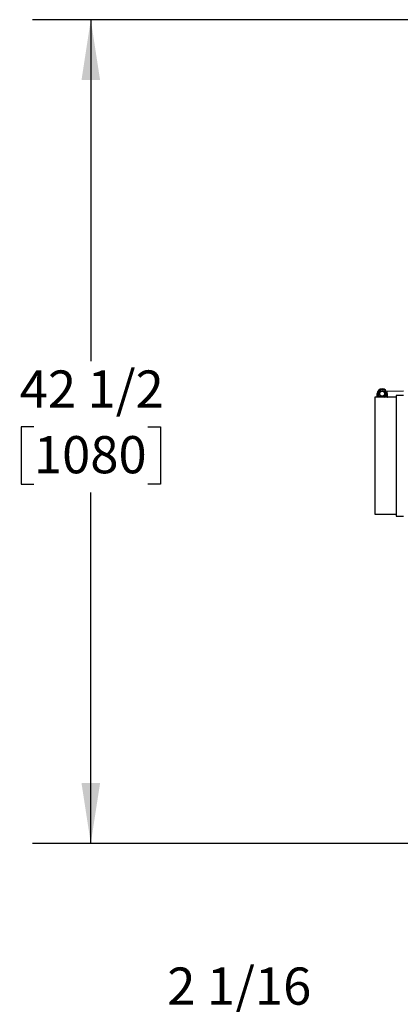
# Model space of a CAD drawing. Units: inches. Extents: x 0.7 to 15.6, y 0.8 to 10.2.
# Drawn here: x 5.4 to 6.3, y 4 to 6.1 of the extents above; entities that cross this region are included whole.
import ezdxf

# ---------------------------------------------------------------- set-up
doc = ezdxf.new("R2010")
doc.units = ezdxf.units.IN
doc.header["$MEASUREMENT"] = 0
doc.layers.add('FORMAT', color=7, linetype='Continuous')
doc.styles.add('SLDTEXTSTYLE0', font='TXT', dxfattribs={"width": 0.605})
doc.dimstyles.new('SLDDIMSTYLE0', dxfattribs={"dimtxt": 0.08, "dimasz": 0.13, "dimexe": 0, "dimexo": 0.0625, "dimgap": 0.02, "dimtad": 0, "dimtih": 1, "dimtoh": 1, "dimdec": 6, "dimlfac": 24, "dimrnd": 1e-09, "dimzin": 12, "dimdsep": 46, "dimlunit": 5, "dimtxsty": 'SLDTEXTSTYLE0', "dimsah": 1, "dimcen": 0.09, "dimadec": 0, "dimazin": 3, "dimtfac": 1, "dimtdec": 6, "dimtofl": 0, "dimtmove": 0, "dimatfit": 3, "dimfxl": 0, "dimfrac": 2, "dimtolj": 1, "dimtzin": 12, "dimarcsym": 0})
doc.dimstyles.new('SLDDIMSTYLE1', dxfattribs={"dimtxt": 0.08, "dimasz": 0.13, "dimexe": 0, "dimexo": 0.0625, "dimgap": 0.02, "dimtad": 0, "dimtih": 1, "dimtoh": 1, "dimdec": 6, "dimlfac": 24, "dimrnd": 1e-09, "dimzin": 12, "dimdsep": 46, "dimlunit": 5, "dimtxsty": 'SLDTEXTSTYLE0', "dimsah": 1, "dimcen": 0.09, "dimadec": 0, "dimazin": 3, "dimtfac": 1, "dimtdec": 6, "dimtmove": 0, "dimatfit": 0, "dimfxl": 0, "dimfrac": 2, "dimtolj": 1, "dimtzin": 12, "dimarcsym": 0})

# ---------------------------------------------------------------- blocks, each defined once
blk = doc.blocks.new('_D_5')
at = {"layer": 'FORMAT'}
for p, q in [((6.5758, 6.0804), (5.4748, 6.0804)), ((5.5998, 6.0804), (5.5998, 5.3461)), ((5.4776, 5.2047), (5.4501, 5.2047)), ((5.4501, 5.2047), (5.4501, 5.082)), ((5.7221, 5.2047), (5.7496, 5.2047)), ((5.7496, 5.2047), (5.7496, 5.082)), ((5.4501, 5.082), (5.4776, 5.082)), ((5.7496, 5.082), (5.7221, 5.082)), ((5.5998, 4.3093), (5.5998, 5.0636)), ((6.3379, 4.3093), (5.4748, 4.3093))]:
    blk.add_line(p, q, dxfattribs=at)
for points in [[(5.5998, 6.0804), (5.5798, 5.9504), (5.6198, 5.9504)], [(5.5998, 4.3093), (5.6198, 4.4393), (5.5798, 4.4393)]]:
    blk.add_solid(points, dxfattribs=at)
at = {"layer": 'FORMAT', "char_height": 0.08, "attachment_point": 1, "style": 'SLDTEXTSTYLE0'}
for s, insert in [('42 1/2', (5.4471, 5.3262)), ('1080', (5.4776, 5.1851))]:
    blk.add_mtext(s, dxfattribs=dict(at, insert=insert))
blk = doc.blocks.new('_D_11')
at = {"layer": 'FORMAT', "color": 7}
for p, q in [((6.3879, 4.2593), (6.3879, 3.7962)), ((6.4742, 4.2053), (6.4742, 3.7962)), ((5.8558, 3.9211), (5.8283, 3.9211)), ((5.8283, 3.9211), (5.8283, 3.7983)), ((5.978, 3.9211), (6.0055, 3.9211)), ((6.0055, 3.9211), (6.0055, 3.7983)), ((6.3879, 3.9212), (6.1185, 3.9212)), ((6.4742, 3.9212), (6.7242, 3.9212)), ((5.8283, 3.7983), (5.8558, 3.7983)), ((6.0055, 3.7983), (5.978, 3.7983))]:
    blk.add_line(p, q, dxfattribs=at)
for points in [[(6.3879, 3.9212), (6.2579, 3.9412), (6.2579, 3.9012)], [(6.4742, 3.9212), (6.6042, 3.9012), (6.6042, 3.9412)]]:
    blk.add_solid(points, dxfattribs=at)
at = {"layer": 'FORMAT', "color": 7, "char_height": 0.08, "attachment_point": 1, "style": 'SLDTEXTSTYLE0'}
for s, insert in [('2 1/16', (5.7641, 4.0425)), ('53', (5.8558, 3.9014))]:
    blk.add_mtext(s, dxfattribs=dict(at, insert=insert))

msp = doc.modelspace()

# ---------------------------------------------------------------- linework, layer by layer
at = {"color": 7, "linetype": 'Continuous', "lineweight": 25}
for p, q in [((6.21537895, 5.27633204), (6.21407686, 5.27633204)), ((6.21407686, 5.27633204), (6.21407686, 5.26851954)), ((6.21470186, 5.27570704), (6.21470186, 5.26851954)), ((6.21931526, 5.27570704), (6.21470186, 5.27570704)), ((6.21537895, 5.27633204), (6.21600395, 5.27633204)), ((6.2192852, 5.27633204), (6.21600395, 5.27633204)), ((6.23688936, 5.27570704), (6.23227596, 5.27570704)), ((6.23558728, 5.27633204), (6.23230603, 5.27633204)), ((6.23558728, 5.27633204), (6.23621228, 5.27633204)), ((6.23751436, 5.27633204), (6.23621228, 5.27633204)), ((6.27143762, 5.28172379), (6.23645845, 5.28063471)), ((6.23645845, 5.27633204), (6.23645845, 5.28063471)), ((6.23645845, 5.26849871), (6.23645845, 5.27570704)), ((6.23688936, 5.26851954), (6.23688936, 5.27570704)), ((6.23751436, 5.26851954), (6.23751436, 5.27633204)), ((6.27143762, 5.27240496), (6.25629561, 5.27240496)), ((6.25629561, 5.27240496), (6.25629561, 5.01309246)), ((6.25629561, 5.26849871), (6.21017061, 5.26849871)), ((6.21017061, 5.26849871), (6.21017061, 5.01699871)), ((6.21407686, 5.26851954), (6.21470186, 5.26851954)), ((6.23688936, 5.26851954), (6.23751436, 5.26851954)), ((6.21017061, 5.01699871), (6.25629561, 5.01699871)), ((6.25629561, 5.01309246), (6.27143762, 5.01309246))]:
    msp.add_line(p, q, dxfattribs=at)
for radius in [0.00651042, 0.00520833]:
    msp.add_circle((6.22579561, 5.27633204), radius, dxfattribs=at)
for radius, start, end in [(0.01041667, 0, 180), (0.010175, 183.52161368, 230.34138775), (0.00979167, 0, 180), (0.00911667, 0, 180), (0.00911667, 183.93103899, 239.23048061), (0.00911667, 300.76951939, 356.06896101), (0.010175, 309.65861225, 356.47838632)]:
    msp.add_arc((6.22579561, 5.27633204), radius, start, end, dxfattribs=at)

# ---------------------------------------------------------------- dimensions: what is measured, and where the dimension line sits
at = {"layer": 'FORMAT'}
dim = msp.add_linear_dim(base=(5.599832, 6.08040215), p1=(6.38791678, 4.3093291), p2=(6.6258197, 6.08040215), angle=90, dimstyle='SLDDIMSTYLE0', dxfattribs=at)
dim.commit()
dim.dimension.update_dxf_attribs({"geometry": '_D_5', "text_midpoint": (5.599832, 5.2048545), "dimtype": 160})
at = {"layer": 'FORMAT', "color": 7}
dim = msp.add_linear_dim(base=(6.38791678, 3.92117286), p1=(6.47415558, 4.25531066), p2=(6.38791678, 4.3093291), dimstyle='SLDDIMSTYLE1', dxfattribs=at)
dim.commit()
dim.dimension.update_dxf_attribs({"geometry": '_D_11', "text_midpoint": (5.91690361, 3.92117286), "dimtype": 160})

doc.saveas('drawing.dxf')
